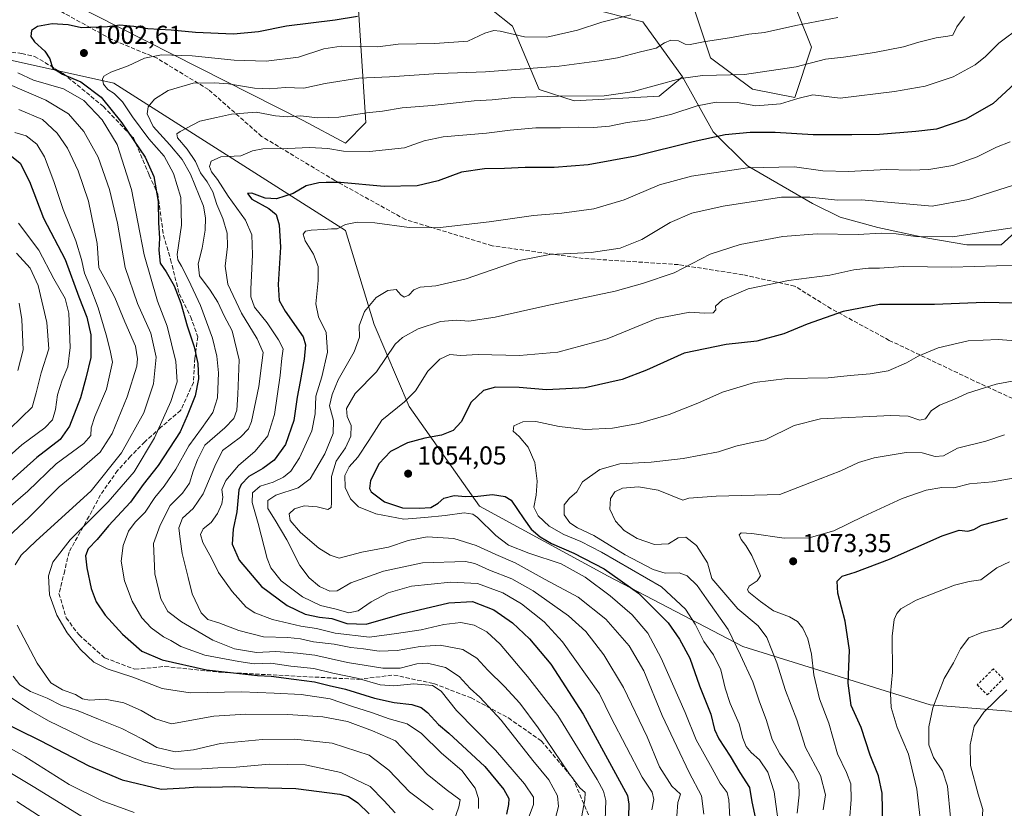
# Model space of a CAD drawing. Units: metres. Extents: x 637407 to 640847, y 4766827 to 4769195.
# Drawn here: x 639702 to 640082, y 4767883 to 4768187 of the extents above; entities that cross this region are included whole.
import ezdxf

# ---------------------------------------------------------------- set-up
doc = ezdxf.new("R2010")
doc.units = ezdxf.units.M
doc.header["$MEASUREMENT"] = 0
doc.linetypes.add('DGN Style 2', pattern=[1.648017, 0.98881, -0.659207])
doc.linetypes.add('DGN Style 3', pattern=[2.307223, 1.648017, -0.659207])
for name, color, linetype, lineweight in [('Alambrada', 7, 'DGN Style 2', 0), ('Arbolado forestal CxS', 92, 'Continuous', 0), ('Curva de nivel maestra', 30, 'Continuous', 30), ('Curva de nivel normal', 30, 'Continuous', 0), ('Pastizal CxS', 92, 'Continuous', 0), ('Punto de cota en terreno', 7, 'Continuous', 0), ('Rótulo de punto de cota en terreno', 7, 'Continuous', 0), ('Senda', 7, 'DGN Style 3', 0)]:
    doc.layers.add(name, color=color, linetype=linetype, lineweight=lineweight)
doc.styles.add('Style-Arial', font='txt')

# ---------------------------------------------------------------- blocks, each defined once
blk = doc.blocks.new('5PATER')
at = {"layer": 'Punto de cota en terreno', "linetype": 'Continuous', "lineweight": 0}
h = blk.add_hatch(color=51, dxfattribs=at)
edge = h.paths.add_edge_path()
edge.add_ellipse((0, 0), major_axis=(-0.11, -0.111), ratio=0.999422, start_angle=0, end_angle=360)

msp = doc.modelspace()

# ---------------------------------------------------------------- linework, layer by layer
at = {"layer": 'Alambrada', "color": 7, "linetype": 'DGN Style 2', "lineweight": 0}
msp.add_polyline3d([(640075.2601, 4767926.5001, 1089.2066), (640081.4701, 4767932.7101, 1089.1501), (640077.6501, 4767936.5401, 1088.0932), (640071.4401, 4767930.3301, 1087.9598), (640075.2601, 4767926.5001, 1089.2066)], dxfattribs=at)
at = {"layer": 'Arbolado forestal CxS', "color": 92, "linetype": 'Continuous', "lineweight": 0}
for points in [[(639649.3695, 4768360.9347, 942.7225), (639653.9337, 4768338.7659, 949.5119), (639638.7037, 4768298.5527, 962.3553), (639658.1983, 4768279.0449, 968.9863), (639681.4471, 4768284.3941, 967.7444), (639695.2557, 4768274.8907, 970.3388), (639697.8598, 4768260.3923, 974.2564), (639696.5045, 4768248.8813, 977.3504), (639691.8293, 4768227.0343, 984.6459), (639693.1941, 4768211.8401, 991.128), (639700.5379, 4768204.5657, 993.9631), (639811.3357, 4768148.2707, 1014.2862), (639827.6525, 4768139.5261, 1017.9509), (639835.5345, 4768147.5389, 1015.1394), (639832.0301, 4768201.0063, 993.9167), (639875.8935, 4768197.7541, 996.5403), (639892.1401, 4768184.7483, 1001.8038), (639902.3227, 4768160.3229, 1012.8169), (639915.8885, 4768155.8943, 1015.0215), (639948.7339, 4768157.6871, 1015.6478), (639957.7339, 4768165.1921, 1013.4536)], [(640039.9795, 4768344.0593, 975.6002), (640035.1053, 4768303.4169, 986.3351), (640017.2343, 4768274.1561, 990.9795), (640025.3571, 4768249.7705, 997.2248), (640017.2337, 4768218.8827, 1000.5052), (639997.7389, 4768201.0011, 1003.2124), (640007.4865, 4768176.6155, 1012.0718), (640000.9873, 4768157.1085, 1018.1003), (639984.7417, 4768160.3601, 1016.3463), (639968.5069, 4768172.4409, 1011.1242), (639956.6225, 4768208.1075, 998.5607), (639946.4667, 4768220.9669, 993.7514), (639934.0791, 4768227.3593, 990.2009), (639915.5293, 4768229.6379, 987.7527), (639899.0093, 4768216.1175, 991.1237), (639898.1363, 4768207.8095, 993.7918), (639921.1619, 4768191.7595, 1001.4606), (639942.4015, 4768186.4327, 1005.2285), (639957.7339, 4768165.1921, 1013.4536)], [(639957.7339, 4768165.1921, 1013.4536), (639969.516, 4768143.9759, 1023.3305), (639982.7451, 4768130.7468, 1029.021), (640007.8806, 4768116.1946, 1035.2544), (640018.464, 4768110.903, 1036.6268), (640033.0161, 4768106.9342, 1038.0307), (640051.537, 4768102.9655, 1038.928), (640067.412, 4768100.3196, 1040.0766), (640080.6413, 4768100.3196, 1040.9022), (640093.8704, 4768112.2259, 1037.8787), (640104.4538, 4768136.0384, 1033.6492), (640112.3912, 4768153.2364, 1031.2653), (640120.3289, 4768166.4656, 1029.2466), (640129.5893, 4768187.6323, 1025.3864), (640136.2038, 4768199.5386, 1023.0817), (640152.3739, 4768223.3423, 1018.2281)], [(639997.7389, 4768201.0011, 1003.2124), (640007.4865, 4768176.6155, 1012.0718), (640000.9873, 4768157.1085, 1018.1003), (639984.7417, 4768160.3601, 1016.3463), (639968.5069, 4768172.4409, 1011.1242), (639956.6225, 4768208.1075, 998.5607)], [(639956.6225, 4768208.1075, 998.5607), (639968.5069, 4768172.4409, 1011.1242), (639984.7417, 4768160.3601, 1016.3463), (640000.9873, 4768157.1085, 1018.1003), (640007.4865, 4768176.6155, 1012.0718), (639997.7389, 4768201.0011, 1003.2124)], [(639832.0301, 4768201.0063, 993.9167), (639835.5345, 4768147.5389, 1015.1394), (639827.6525, 4768139.5261, 1017.9509), (639811.3357, 4768148.2707, 1014.2862), (639700.5379, 4768204.5657, 993.9631)], [(639921.1619, 4768191.7595, 1001.4606), (639942.4015, 4768186.4327, 1005.2285), (639957.7339, 4768165.1921, 1013.4536), (639948.7339, 4768157.6871, 1015.6478), (639915.8885, 4768155.8943, 1015.0215), (639902.3227, 4768160.3229, 1012.8169), (639892.1401, 4768184.7483, 1001.8038), (639875.8935, 4768197.7541, 996.5403)], [(640093.8704, 4768112.2259, 1037.8787), (640080.6413, 4768100.3196, 1040.9022), (640067.412, 4768100.3196, 1040.0766), (640051.537, 4768102.9655, 1038.928), (640033.0161, 4768106.9342, 1038.0307), (640018.464, 4768110.903, 1036.6268), (640007.8806, 4768116.1946, 1035.2544), (639982.7451, 4768130.7468, 1029.021), (639969.516, 4768143.9759, 1023.3305), (639957.7339, 4768165.1921, 1013.4536), (639942.4015, 4768186.4327, 1005.2285), (639921.1619, 4768191.7595, 1001.4606)]]:
    msp.add_polyline3d(points, dxfattribs=at)
at = {"layer": 'Curva de nivel maestra', "color": 30, "linetype": 'Continuous', "lineweight": 30, "flags": 128}
for points, elevation in [([(639832.24, 4768188.4101), (639823.61, 4768186.9801), (639804.91, 4768184.7701), (639794.12, 4768182.4701), (639784.42, 4768181.6401), (639769.79, 4768182.2801), (639760.34, 4768183.2001), (639751.31, 4768183.6801), (639745.92, 4768184.6001), (639740.49, 4768185.0801), (639735.8, 4768184.4801), (639725.72, 4768184.0701), (639720.56, 4768185.2901), (639714.47, 4768185.5601), (639708.8, 4768184.6301), (639706.46, 4768183.0101), (639706.23, 4768180.7301), (639707.67, 4768178.6901), (639711.62, 4768175.0501), (639713.49, 4768172.1401), (639714.54, 4768168.6401), (639718.46, 4768166.1401), (639725.54, 4768163.2201), (639733.36, 4768157.2801), (639741.37, 4768147.3301), (639750.27, 4768134.1901), (639753.62, 4768126.7201), (639755.3, 4768117.0601), (639755.52, 4768108.8201), (639755.82, 4768102.8201), (639755.56, 4768098.1601), (639756.17, 4768093.1601), (639758.38, 4768089.8201), (639761.56, 4768084.4701), (639764.05, 4768077.8001), (639766.52, 4768068.9801), (639769.25, 4768060.8801), (639770.7, 4768054.5001), (639770.9, 4768048.5001), (639769.67, 4768042.0001), (639766.56, 4768034.1801), (639763.89, 4768028.0001), (639755.35, 4768015.0401), (639749.6, 4768007.7501), (639744.66, 4768000.9601), (639736.12, 4767991.7401), (639731.8, 4767986.4601), (639728.32, 4767982.8301), (639727.34, 4767980.1801), (639727.85, 4767975.5101), (639729.48, 4767967.5101), (639731.4, 4767962.4001), (639734.84, 4767957.2901), (639741.53, 4767949.8701), (639749.07, 4767943.3701), (639756.85, 4767939.9601), (639774.04, 4767936.1101), (639793.67, 4767933.9901), (639798.97, 4767933.6901), (639807.63, 4767932.4901), (639815.63, 4767931.5601), (639821.31, 4767930.0701), (639827.68, 4767928.7001), (639838.83, 4767925.1901), (639846.46, 4767923.5001), (639853.28, 4767922.7001), (639856.86, 4767921.5601), (639859.26, 4767919.6501), (639863.54, 4767915.0701), (639867.45, 4767911.7201), (639881.41, 4767898.8101), (639888.68, 4767889.9801), (639890.6, 4767886.5001), (639890.5, 4767884.1501), (639889.7, 4767880.3601)], 1000), ([(640085.74, 4768162.4801), (640077.53, 4768154.8001), (640066.99, 4768148.7601), (640055.65, 4768144.9201), (640047.74, 4768144.0801), (640033.76, 4768142.8201), (640023.01, 4768142.7301), (640008.13, 4768142.7501), (639993.42, 4768143.6201), (639983.77, 4768143.6601), (639974.18, 4768142.7001), (639961.78, 4768140.1001), (639939.57, 4768134.4901), (639921.3, 4768131.1401), (639908.16, 4768130.1701), (639896.96, 4768130.1901), (639889.04, 4768129.7401), (639881.24, 4768129.6201), (639872.38, 4768128.2901), (639863.37, 4768124.9601), (639855.25, 4768123.1101), (639842.52, 4768122.8401), (639825.74, 4768124.3501), (639820.18, 4768124.3201), (639817.4, 4768124.2201), (639812.44, 4768123.0601), (639807.45, 4768120.1601), (639801, 4768118.0101), (639796.69, 4768118.2401), (639791.43, 4768120.2001), (639789.84, 4768120.1501), (639791.43, 4768117.8701), (639798.1, 4768114.3401), (639800.83, 4768112.0501), (639802.04, 4768107.9601), (639802.51, 4768099.3601), (639801.66, 4768084.9601), (639801.98, 4768078.8201), (639804.4, 4768074.7101), (639811.32, 4768064.6901), (639812.17, 4768061.6101), (639811.62, 4768056.0601), (639810.18, 4768047.5301), (639808.94, 4768041.5001), (639807.68, 4768032.4501), (639804.5, 4768023.1601), (639800.05, 4768017.0701), (639795.74, 4768013.8701), (639790.36, 4768010.8301), (639787.35, 4768007.7701), (639786.43, 4768005.6201), (639785.72, 4767997.2201), (639784.26, 4767990.5101), (639783.88, 4767984.7001), (639786.66, 4767978.4901), (639795.28, 4767968.3401), (639805.09, 4767960.9501), (639812.04, 4767957.6501), (639817.66, 4767956.5201), (639822.4, 4767956.0001), (639828.16, 4767954.0401), (639835.63, 4767953.7901), (639849.53, 4767957.8401), (639867.56, 4767961.9901), (639876.65, 4767962.5901), (639884.83, 4767959.3601), (639892.03, 4767954.3601), (639898.66, 4767948.1301), (639906.84, 4767938.3301), (639919.38, 4767919.0801), (639931.86, 4767896.1001), (639936.43, 4767887.6501), (639937.03, 4767884.3201), (639936.84, 4767879.5601)], 1025), ([(639698.06, 4768135.0601), (639702.11, 4768131.7901), (639705.74, 4768124.7901), (639711.15, 4768110.5301), (639719.46, 4768094.6401), (639724.77, 4768080.1601), (639727.75, 4768072.2901), (639729.37, 4768065.4601), (639729.33, 4768056.7501), (639727.42, 4768048.8401), (639725.41, 4768041.1901), (639721.16, 4768030.2801), (639717.55, 4768025.1101), (639708.46, 4768018.1601), (639688.47, 4768000.2001)], 975), ([(640091.3, 4768077.6301), (640074.23, 4768077.9701), (640054.98, 4768077.2701), (640033.73, 4768077.1801), (640019.69, 4768074.5401), (640005.76, 4768069.6601), (639996.74, 4768065.9101), (639986.37, 4768063.0101), (639974.56, 4768061.7701), (639958.38, 4768058.5001), (639943.75, 4768051.8901), (639934.35, 4768048.2301), (639920.11, 4768045.1001), (639905.26, 4768044.2701), (639894.7, 4768045.1601), (639885.48, 4768045.3001), (639880.94, 4768044.0001), (639876.11, 4768039.5401), (639872.28, 4768031.9801), (639869.19, 4768028.5401), (639864.74, 4768026.7201), (639858.23, 4768025.6301), (639851.54, 4768023.7601), (639845, 4768020.4301), (639840.65, 4768015.8301), (639837.32, 4768009.2501), (639836.93, 4768006.1501), (639837.58, 4768004.8701), (639842.66, 4768001.0401), (639849.64, 4767998.6901), (639856.06, 4767998.6401), (639860.62, 4767998.8801), (639863.39, 4768000.5001), (639865.57, 4768002.4101), (639869.57, 4768003.5301), (639874.11, 4768003.0801), (639878.76, 4768003.2101), (639884.37, 4768003.8601), (639889.21, 4768003.0301), (639891.53, 4768001.6301), (639896.41, 4767994.4201), (639899.25, 4767990.4301), (639902.81, 4767987.5001), (639907.11, 4767984.9201), (639915.74, 4767981.2401), (639927.5, 4767975.1201), (639940.74, 4767965.7401), (639952.21, 4767954.3401), (639956.51, 4767947.9601), (639960.57, 4767940.6401), (639964.27, 4767930.0101), (639968.57, 4767919.0001), (639970.05, 4767913.0601), (639971.69, 4767909.5101), (639976.1, 4767902.8401), (639979.75, 4767896.5601), (639983.55, 4767890.7601), (639984.42, 4767885.1801), (639985.8, 4767878.5501)], 1050), ([(640034.94, 4767875.8501), (640034.69, 4767888.5201), (640033.29, 4767895.1801), (640030.14, 4767903.1801), (640026.57, 4767913.8401), (640022.74, 4767922.3801), (640021.67, 4767931.0001), (640022.12, 4767943.7201), (640020.45, 4767955.0001), (640017.64, 4767965.7801), (640017.37, 4767970.3301), (640019.27, 4767972.3101), (640024.29, 4767973.9001), (640037.62, 4767978.9201), (640057.94, 4767987.8901), (640064.42, 4767990.1001), (640067.76, 4767989.7501), (640070.09, 4767990.3301), (640073.09, 4767992.0801), (640083.05, 4767994.7801)], 1075), ([(639684.14, 4767921.4601), (639709.75, 4767908.9001), (639728.6, 4767899.0901), (639741.41, 4767893.6401), (639756.51, 4767890.1101), (639765.75, 4767890.5601), (639770.54, 4767890.9301), (639775.56, 4767890.7801), (639784.79, 4767891.1401), (639792.45, 4767890.7201), (639808.41, 4767890.3401), (639825.39, 4767888.1701), (639828.74, 4767887.1801), (639832.45, 4767884.8501), (639836.77, 4767880.5801)], 975)]:
    msp.add_lwpolyline(points, dxfattribs=dict(at, elevation=elevation))
at = {"layer": 'Curva de nivel normal', "color": 30, "linetype": 'Continuous', "lineweight": 0, "flags": 128}
for points, elevation in [([(639937.72, 4768189.06), (639926.53, 4768186.2), (639917.11, 4768183.15), (639905.35, 4768180.48), (639896.74, 4768180.55), (639887.26, 4768182.83), (639884.93, 4768183), (639881.37, 4768181.97), (639874.87, 4768178.88), (639862.05, 4768178.03), (639847.98, 4768177.81), (639840.12, 4768176.76), (639826.02, 4768176.93), (639819.33, 4768175.92), (639809.46, 4768172.76), (639797.08, 4768171.24), (639784.72, 4768171.64), (639768.44, 4768173.27), (639756.59, 4768173.64), (639750.03, 4768172.31), (639743.8, 4768169.44), (639737.13, 4768166.91), (639734.39, 4768165.42), (639733.81, 4768164.27), (639734.26, 4768162.35), (639735.87, 4768160.31), (639738.32, 4768158.68), (639741.54, 4768155.56), (639745.38, 4768149.74), (639751.76, 4768141.16), (639757.65, 4768134.49), (639761.24, 4768127.82), (639764.1, 4768118.49), (639764.4, 4768107.82), (639762.68, 4768096.53), (639762.87, 4768094.48), (639764.3, 4768092.07), (639767.02, 4768086.71), (639771.74, 4768076.86), (639776.27, 4768064.28), (639777.92, 4768057.32), (639778.61, 4768050.84), (639778.2, 4768041.17), (639776.44, 4768035.58), (639772.12, 4768029.3), (639767.12, 4768022.64), (639762.16, 4768013.66), (639757.6, 4768007.06), (639754.06, 4768002.73), (639750.38, 4767997.07), (639746.48, 4767993.18), (639743.85, 4767989.65), (639741.87, 4767984.13), (639741.12, 4767978.1), (639742.31, 4767970.51), (639745.37, 4767962.69), (639749.04, 4767956.23), (639752.61, 4767952.32), (639757.34, 4767948.94), (639760.25, 4767947.51), (639764.08, 4767945.18), (639773.38, 4767941.76), (639786.46, 4767939.35), (639792.42, 4767938.48), (639798.84, 4767938.69), (639806.56, 4767937.51), (639815.45, 4767936.61), (639822.79, 4767934.91), (639832.12, 4767932.94), (639840.99, 4767930.33), (639846.25, 4767929.96), (639853.99, 4767930.78), (639861.16, 4767930.16), (639864.59, 4767927.94), (639870.44, 4767920.39), (639885.53, 4767905.14), (639896.65, 4767892.18), (639900.22, 4767886.96), (639900.21, 4767884.21), (639898.14, 4767878.56)], 1005), ([(640017.61, 4768188.06), (640001.39, 4768184.92), (639989.33, 4768182.28), (639983.34, 4768181.59), (639976.6, 4768180.34), (639965.75, 4768178.73), (639960.59, 4768177.66), (639958.73, 4768177.75), (639956.09, 4768179.03), (639953.18, 4768179.25), (639950.73, 4768178.22), (639947.56, 4768176.28), (639941.44, 4768174.83), (639932.61, 4768172.53), (639925.48, 4768171.3), (639910.11, 4768169.26), (639881.72, 4768167.05), (639863.71, 4768166.39), (639844.67, 4768165.13), (639832.83, 4768164.59), (639819.73, 4768162.63), (639811.55, 4768160.76), (639804.39, 4768161.03), (639798.45, 4768160.52), (639792.53, 4768160.77), (639782.42, 4768162.44), (639777.04, 4768162.82), (639768.82, 4768162.74), (639759.21, 4768159.83), (639753.94, 4768156.53), (639751.49, 4768153.6), (639751.11, 4768150.8), (639753.35, 4768145.97), (639759.88, 4768138.93), (639764.55, 4768133.17), (639767.81, 4768127.5), (639772.8, 4768115.22), (639773.63, 4768110.64), (639773.44, 4768105.88), (639772.31, 4768099.04), (639770.74, 4768092.92), (639771.29, 4768088.27), (639775.42, 4768082.73), (639778.36, 4768078.12), (639780.76, 4768072.8), (639783.96, 4768067.04), (639786.57, 4768055.8), (639786.08, 4768042.47), (639785.71, 4768036.48), (639784.58, 4768033.22), (639781.12, 4768029.6), (639773.33, 4768022.92), (639770.5, 4768017.28), (639768.88, 4768012.91), (639767.43, 4768008.28), (639764.72, 4768004.42), (639759.99, 4767999.62), (639756.16, 4767991.99), (639753.5, 4767984.96), (639754.02, 4767973.18), (639756.38, 4767963.51), (639759.13, 4767958.72), (639764.29, 4767954.66), (639776.46, 4767947.64), (639784.75, 4767944.24), (639793.29, 4767942.84), (639800.75, 4767943.28), (639809.12, 4767942.63), (639815.79, 4767941.87), (639828.43, 4767939), (639842.03, 4767936.78), (639848.76, 4767936.78), (639855.12, 4767938.52), (639859.24, 4767938.73), (639866.18, 4767936.99), (639871.46, 4767933.52), (639875.68, 4767928.98), (639879.52, 4767925.55), (639887.72, 4767916.76), (639899.92, 4767901.19), (639906.04, 4767893.65), (639909.45, 4767887.45), (639909.8, 4767883.43), (639908.01, 4767876.5)], 1010), ([(640066.49, 4768188.48), (640063.55, 4768184.48), (640062.05, 4768181.22), (640060.1, 4768180.82), (640055.54, 4768180.26), (640048.82, 4768178.54), (640042.98, 4768176.68), (640031.82, 4768174.5), (640019.77, 4768172.8), (640012.88, 4768171.93), (640001.5, 4768169.04), (639981.62, 4768166), (639965.36, 4768165.73), (639957.08, 4768164.47), (639938.25, 4768159.39), (639927.44, 4768157.84), (639909.89, 4768157.74), (639892.81, 4768157.11), (639884.22, 4768156.25), (639877.22, 4768155.84), (639861.08, 4768154.1), (639849.53, 4768153.23), (639841.87, 4768151.91), (639835.73, 4768151.21), (639825.07, 4768149.55), (639816.82, 4768149.31), (639810.41, 4768150.11), (639805.36, 4768149.72), (639800.66, 4768150.03), (639793.11, 4768151.48), (639783.61, 4768150.78), (639777.85, 4768149.5), (639771.46, 4768148.07), (639763.77, 4768144.05), (639762.59, 4768143.15), (639762.8, 4768141.62), (639766.54, 4768137.25), (639769.72, 4768132.48), (639771.65, 4768128.02), (639774.23, 4768124.59), (639776.41, 4768120.77), (639777.92, 4768115.87), (639780.34, 4768110.4), (639781.97, 4768104.82), (639782.09, 4768099.62), (639781.2, 4768092), (639782.22, 4768085.13), (639787.44, 4768073.94), (639793.57, 4768063.92), (639795.8, 4768058.74), (639795.32, 4768054.67), (639794.23, 4768045.61), (639791.3, 4768032.01), (639790.18, 4768029.27), (639787.09, 4768026.02), (639780.21, 4768020.83), (639777.24, 4768014.83), (639772.7, 4768004.17), (639768.9, 4767998.5), (639764.79, 4767994.66), (639763.33, 4767991.04), (639763.89, 4767986.6), (639764.62, 4767981.11), (639766.97, 4767971.83), (639768.5, 4767965.54), (639771.88, 4767958.15), (639774.5, 4767955.58), (639778.8, 4767954.25), (639786.42, 4767951.38), (639796.02, 4767948.88), (639805.32, 4767948.68), (639810.22, 4767948.15), (639815.22, 4767946.92), (639823.27, 4767946), (639829.73, 4767944.78), (639834.56, 4767944.23), (639840.68, 4767943.39), (639847.53, 4767943.58), (639856.39, 4767945.11), (639864.22, 4767945.62), (639872.93, 4767944), (639878.3, 4767940.7), (639882.62, 4767936.02), (639889.02, 4767929.75), (639894.93, 4767923.3), (639902.03, 4767913.69), (639913.78, 4767896.27), (639918.11, 4767890.55), (639920.11, 4767888.8), (639920.05, 4767885.92), (639918.64, 4767879.17)], 1015), ([(640088.33, 4768184.53), (640079.72, 4768178.1), (640074.63, 4768172.95), (640070.68, 4768169.82), (640062.1, 4768165.2), (640051.36, 4768161.6), (640039.51, 4768159.55), (640018.56, 4768156.95), (640008, 4768158.26), (640002.19, 4768156.77), (639995.56, 4768154.7), (639985.96, 4768153.94), (639978.73, 4768155.28), (639970.64, 4768155.34), (639963.3, 4768153.94), (639953.56, 4768150.76), (639944.3, 4768148.52), (639936.35, 4768147.57), (639929.54, 4768146.15), (639923.28, 4768145.56), (639917.73, 4768145.75), (639910.54, 4768145.49), (639901.05, 4768145.44), (639891.14, 4768144.57), (639882.1, 4768143.4), (639865.33, 4768142.03), (639857.99, 4768140.42), (639850.44, 4768137.73), (639836.86, 4768136.35), (639826.9, 4768136.5), (639820.76, 4768137.44), (639813.7, 4768137.87), (639805.39, 4768137.44), (639795.79, 4768137.31), (639791.79, 4768136.6), (639787.18, 4768134.58), (639779.57, 4768134.29), (639775.84, 4768132.55), (639775.21, 4768130.49), (639775.98, 4768128.44), (639778.28, 4768125.51), (639782.38, 4768119.03), (639789.02, 4768109.8), (639791.49, 4768104.15), (639791.7, 4768096.47), (639791.05, 4768083.16), (639791.16, 4768080.14), (639792.52, 4768076.25), (639797.42, 4768070.18), (639801.76, 4768063.55), (639803.56, 4768060.15), (639803.06, 4768056.49), (639802.38, 4768049.82), (639800.19, 4768034.8), (639797.62, 4768026.55), (639792.82, 4768020.65), (639786.39, 4768015.02), (639781.43, 4768009.22), (639779.96, 4768005.85), (639780.29, 4768002.78), (639779.88, 4768000.26), (639778.23, 4767996.58), (639775.82, 4767993.04), (639772.68, 4767990.55), (639771.63, 4767988.46), (639772.56, 4767985.38), (639775.86, 4767979.24), (639778.67, 4767973.72), (639783.85, 4767966.4), (639789.36, 4767960.39), (639792.67, 4767958.1), (639799.4, 4767955.62), (639810.37, 4767952.96), (639816.41, 4767952.14), (639823.62, 4767950.26), (639836.93, 4767948.81), (639847.35, 4767950.23), (639856.84, 4767951.64), (639865.61, 4767953.72), (639872.09, 4767954.42), (639877.33, 4767953.4), (639882.14, 4767950.87), (639887.27, 4767946), (639897.82, 4767933.59), (639909.63, 4767918.52), (639924.7, 4767893.75), (639927.15, 4767889.32), (639928.15, 4767885.66), (639927.78, 4767878.14)], 1020), ([(639701.22, 4768166.74), (639707.29, 4768163.86), (639718.76, 4768160.49), (639726.61, 4768155.98), (639733.68, 4768148.49), (639739.5, 4768139.01), (639745.04, 4768121.6), (639749.9, 4768096.35), (639755.06, 4768078.56), (639758.76, 4768068.89), (639762.2, 4768055.24), (639762.63, 4768047.34), (639760.26, 4768039.77), (639753.96, 4768025.8), (639746.06, 4768012.59), (639736, 4768001.07), (639721.38, 4767986.29), (639714.72, 4767977.76), (639712.96, 4767972.46), (639713.37, 4767965.16), (639716.24, 4767957.26), (639720.27, 4767950.4), (639725.36, 4767943.95), (639730.54, 4767939.09), (639735.63, 4767936.56), (639745.58, 4767933.29), (639756.92, 4767928.97), (639767.66, 4767927.28), (639787.51, 4767927.6), (639800.12, 4767927.17), (639810.55, 4767926.68), (639821.76, 4767924.9), (639829.91, 4767922.17), (639837.71, 4767919.67), (639844.45, 4767917.26), (639851.46, 4767915.3), (639856.95, 4767911.52), (639864.64, 4767904.03), (639872.47, 4767897.3), (639877.63, 4767890.47), (639879, 4767886.52), (639878.97, 4767882.57)], 995), ([(639697.07, 4768162.59), (639712.03, 4768156.08), (639720.74, 4768150.85), (639726.64, 4768143.99), (639732.16, 4768134.1), (639736.62, 4768121.65), (639739.62, 4768108.62), (639742.61, 4768091.57), (639747.3, 4768077.64), (639752.45, 4768066.15), (639754.55, 4768056.95), (639753.59, 4768046.65), (639749.82, 4768035.4), (639741.23, 4768019.91), (639729.46, 4768005.32), (639708.13, 4767985.87), (639702.46, 4767980.38), (639700.17, 4767976.66)], 990), ([(639701.52, 4768152.54), (639710.7, 4768148.72), (639716.42, 4768143.44), (639720.29, 4768137.65), (639724.52, 4768128.88), (639728.48, 4768117.17), (639731.76, 4768100.85), (639732.42, 4768091.38), (639735.06, 4768086.74), (639738.64, 4768079.98), (639742.46, 4768070.53), (639746.58, 4768061.18), (639747.42, 4768056.22), (639747.1, 4768053.48), (639743.44, 4768041.53), (639737.64, 4768027.41), (639732.93, 4768020.2), (639724.84, 4768013.13), (639717.16, 4768006.81), (639705.53, 4767995.17), (639695.3, 4767985.5)], 985), ([(639700.07, 4768143.71), (639704.44, 4768142.37), (639708.51, 4768139.2), (639711.44, 4768134.27), (639715.08, 4768124.67), (639718.74, 4768113.88), (639723.57, 4768101.84), (639725.81, 4768094.58), (639726.91, 4768089.3), (639729.02, 4768084.38), (639732.18, 4768075.94), (639735.32, 4768065.57), (639736.76, 4768059.45), (639737.75, 4768054.9), (639735.41, 4768044.5), (639730.95, 4768034.02), (639729.42, 4768029.56), (639729.3, 4768026.68), (639726.61, 4768023.5), (639716.04, 4768015.76), (639705, 4768005.21), (639697.44, 4767998.6)], 980), ([(640084.15, 4768140.07), (640078.9, 4768137.98), (640071.37, 4768134.21), (640062.05, 4768130.91), (640052.76, 4768129.42), (640045.76, 4768129.15), (640036.43, 4768129.36), (640021.76, 4768128.61), (640011.77, 4768128.81), (640000.95, 4768130.37), (639982.82, 4768130), (639961.1, 4768126.84), (639948.78, 4768123.48), (639935.11, 4768117.64), (639923.44, 4768114.15), (639911.05, 4768112.53), (639900.22, 4768111.65), (639883.06, 4768109.12), (639863.12, 4768106.88), (639852.24, 4768106.98), (639838.91, 4768108.75), (639832.11, 4768109.08), (639827.63, 4768108.16), (639824.38, 4768106.4), (639822.24, 4768106.5), (639819.15, 4768106.18), (639814.42, 4768105.99), (639812.22, 4768105.54), (639811.35, 4768104.36), (639812.02, 4768101.82), (639815.23, 4768096.7), (639817.1, 4768091.88), (639817.13, 4768086.5), (639816.14, 4768077.51), (639817.18, 4768072.43), (639820.21, 4768066.43), (639820.68, 4768058.88), (639818.44, 4768049.26), (639816.2, 4768041.85), (639815.98, 4768034.98), (639814.6, 4768028.42), (639809.94, 4768018.06), (639806.57, 4768012.83), (639803.73, 4768010.51), (639799.76, 4768008.67), (639794.64, 4768007.04), (639791.68, 4768004.46), (639791.6, 4768000.79), (639793.98, 4767992.69), (639797.39, 4767979.09), (639798.87, 4767975.6), (639802.84, 4767970.5), (639811.03, 4767964.4), (639818.02, 4767960.94), (639823.99, 4767959.53), (639828.94, 4767958.17), (639832.51, 4767958.92), (639837.52, 4767962.4), (639844.14, 4767965.86), (639853.14, 4767968.41), (639868.28, 4767970.05), (639878.63, 4767969.55), (639888.32, 4767965.89), (639895.6, 4767961.7), (639904.26, 4767954.69), (639911.35, 4767946.9), (639925.6, 4767926.94), (639930.08, 4767917.82), (639942.08, 4767894.76), (639945.92, 4767888.94), (639946.64, 4767886.12), (639945.87, 4767882.15)], 1030), ([(640085.37, 4768123.28), (640068, 4768117.77), (640054.09, 4768115.23), (640026.77, 4768117.66), (640017.52, 4768117.5), (640006.8, 4768118.71), (639995.86, 4768118.67), (639973.4, 4768115.19), (639961.32, 4768112.56), (639952.89, 4768108.9), (639942.03, 4768102.38), (639933.59, 4768098.99), (639922.44, 4768097.26), (639906.44, 4768096.51), (639894.65, 4768094.22), (639874.24, 4768087.16), (639862.44, 4768084.48), (639856.42, 4768083.93), (639854.04, 4768082.96), (639852.12, 4768080.87), (639850.3, 4768080.12), (639849.04, 4768080.94), (639847.12, 4768083.04), (639843.91, 4768082.63), (639839.51, 4768079.89), (639835, 4768074.55), (639832.93, 4768069.05), (639832.98, 4768064.57), (639830.94, 4768058.9), (639824.78, 4768048.18), (639822.47, 4768042.5), (639821.48, 4768038.06), (639823.01, 4768032.4), (639822.83, 4768027.39), (639819.69, 4768019.5), (639813.96, 4768009.85), (639809.37, 4768006.48), (639800.7, 4768003.64), (639797.6, 4768001.48), (639797.67, 4767998.39), (639800.45, 4767994), (639804.95, 4767986.33), (639810.01, 4767976.4), (639813.56, 4767971.62), (639817.64, 4767968.37), (639821.53, 4767966.54), (639824.41, 4767966.72), (639829.74, 4767969.69), (639842.25, 4767974.26), (639857.4, 4767977.47), (639873.96, 4767978.02), (639877.54, 4767977.22), (639883.26, 4767974.66), (639891.86, 4767971.26), (639900.08, 4767966.62), (639913.66, 4767956.96), (639920.34, 4767950.89), (639927.32, 4767941.9), (639934.91, 4767929.33), (639944.06, 4767910.25), (639948.78, 4767898.67), (639953.55, 4767891.25), (639956.96, 4767888.14), (639955.86, 4767884.86), (639955.52, 4767879.77)], 1035), ([(639701.39, 4768108.69), (639709.35, 4768098.21), (639715.12, 4768087.18), (639719.48, 4768079.57), (639720.88, 4768073.84), (639721.42, 4768060.61), (639720.52, 4768053.22), (639718.26, 4768047.98), (639716.49, 4768042.39), (639715.78, 4768036.69), (639714.56, 4768032.64), (639711.58, 4768029.55), (639702.78, 4768023.1), (639684.24, 4768006.53)], 970), ([(640085.92, 4768106.92), (640076.09, 4768105.5), (640062.01, 4768103.41), (640047.76, 4768103.44), (640040.19, 4768104.47), (640034.37, 4768104.78), (640025.51, 4768104.29), (640009.68, 4768104.57), (639996.43, 4768103.51), (639979.98, 4768100.41), (639968.31, 4768096.66), (639954.41, 4768089.51), (639942.22, 4768085.28), (639931.68, 4768082.37), (639904.9, 4768076.75), (639885.44, 4768072.28), (639875.26, 4768070.78), (639870.45, 4768071.16), (639864.25, 4768070.63), (639855.73, 4768067.89), (639849.57, 4768064.49), (639846.8, 4768061.92), (639839.63, 4768051.27), (639831.38, 4768042.8), (639828.06, 4768037.12), (639828.22, 4768034), (639829.8, 4768030.46), (639829.7, 4768026.43), (639827.67, 4768021.87), (639824.04, 4768016.76), (639822.27, 4768010.83), (639822.29, 4768000.69), (639822.06, 4767998.87), (639820.76, 4767998.06), (639816.72, 4767999.1), (639811.68, 4767999.44), (639807.98, 4767998.37), (639805.83, 4767996.45), (639806.33, 4767993.84), (639810.24, 4767989.22), (639817.32, 4767983.11), (639821.73, 4767980.39), (639825.2, 4767979.26), (639833.89, 4767981.61), (639844.2, 4767983.58), (639851.79, 4767986.06), (639859.09, 4767987.49), (639869.44, 4767986.92), (639878.08, 4767984.17), (639885.62, 4767980.66), (639893.06, 4767977.46), (639904.69, 4767971.09), (639917.48, 4767964.17), (639928.1, 4767955.68), (639937.09, 4767945.45), (639942.72, 4767935.77), (639949.79, 4767918.49), (639955.54, 4767906.51), (639960.24, 4767896.52), (639964.99, 4767887.45), (639965.92, 4767880.4)], 1040), ([(639700.71, 4768097.07), (639705.93, 4768091.29), (639709.01, 4768084.57), (639712.42, 4768070.25), (639713.17, 4768060.17), (639710.19, 4768050.83), (639708.3, 4768043.07), (639706.77, 4768037.61), (639685.41, 4768017)], 965), ([(640096.08, 4768092.64), (640061.61, 4768091.63), (640042.86, 4768091.91), (640033.7, 4768091.24), (640029.51, 4768091.26), (640023.78, 4768090.59), (640014.5, 4768088.62), (639998.58, 4768086.5), (639983.05, 4768083.32), (639973.06, 4768079.02), (639970.36, 4768076.6), (639970.52, 4768075.15), (639969.54, 4768074.01), (639966.1, 4768073.9), (639960.57, 4768074.25), (639947.72, 4768071.79), (639928.58, 4768063.93), (639909.53, 4768058.88), (639894.78, 4768057.48), (639878.78, 4768057.91), (639872.05, 4768057.54), (639867.88, 4768057.94), (639863.98, 4768056.17), (639859.46, 4768051.51), (639854.7, 4768043.9), (639850.45, 4768039.6), (639841.59, 4768032.52), (639836.68, 4768024.69), (639832.36, 4768018.27), (639829.04, 4768014.53), (639827.39, 4768011.18), (639827.47, 4768006.56), (639829.5, 4768002.15), (639832.68, 4767999.1), (639839.3, 4767996.36), (639850.19, 4767994.32), (639858.3, 4767994.94), (639866.12, 4767995.73), (639873.39, 4767996.77), (639876.78, 4767996.26), (639878.63, 4767995), (639885.62, 4767988.06), (639890.56, 4767984.28), (639898.35, 4767981.19), (639910.84, 4767977.1), (639920.08, 4767971.97), (639929.79, 4767964.68), (639938.26, 4767957.34), (639944.28, 4767950.34), (639949.48, 4767940.65), (639958.75, 4767919.66), (639962.9, 4767909.12), (639969.18, 4767898.07), (639972.25, 4767892.43), (639974.97, 4767888.82), (639975.62, 4767886.01), (639975.99, 4767879.13)], 1045), ([(639701.72, 4768077.73), (639702.68, 4768071.38), (639703.25, 4768059.79), (639701.23, 4768051.8)], 960), ([(640091.25, 4768062.81), (640079.45, 4768063.77), (640067.91, 4768063.25), (640056.33, 4768060.5), (640048.66, 4768057.34), (640044.15, 4768054.72), (640037.1, 4768051.6), (640030.1, 4768050.49), (640022.43, 4768049.8), (640013.84, 4768048.85), (639998.08, 4768048.66), (639985.51, 4768047.07), (639973.1, 4768043.33), (639963.55, 4768039.08), (639952.56, 4768034.7), (639940.7, 4768031.34), (639930.69, 4768029.52), (639920.26, 4768028.92), (639910.11, 4768030.11), (639901.11, 4768032.08), (639896.07, 4768031.94), (639892.58, 4768030.4), (639892.28, 4768028.37), (639894.61, 4768026.28), (639898.16, 4768022.2), (639900.67, 4768016.17), (639901.61, 4768009.03), (639901.15, 4768003.63), (639900.35, 4767998.92), (639901.96, 4767995.56), (639906.29, 4767991.68), (639911.94, 4767988.42), (639918.4, 4767985.74), (639926.44, 4767981.56), (639949.58, 4767968.17), (639958.84, 4767959.55), (639962.61, 4767953.84), (639965.87, 4767947.12), (639969.62, 4767941.96), (639972.53, 4767936.12), (639974.12, 4767929.07), (639976.1, 4767923.18), (639979.54, 4767915.29), (639980.99, 4767909.74), (639982.19, 4767906.6), (639984.16, 4767904.23), (639987.35, 4767901.43), (639990.61, 4767896.69), (639993.01, 4767889.1), (639994.52, 4767878.61)], 1055), ([(640001.88, 4767880.85), (640002.65, 4767887.85), (640002.55, 4767892.39), (640000.42, 4767896.66), (639995.24, 4767903.72), (639992.32, 4767909.2), (639990.04, 4767916.6), (639987.31, 4767924.2), (639984.84, 4767931.51), (639980.05, 4767941.84), (639975.32, 4767951.71), (639967, 4767963.63), (639963.33, 4767968.74), (639959.42, 4767972.49), (639956.37, 4767973.59), (639950.98, 4767973.53), (639946.38, 4767974.86), (639935.52, 4767980.6), (639923.47, 4767987.97), (639917.17, 4767991.01), (639914.21, 4767992.94), (639911.98, 4767996.04), (639912.06, 4767999.82), (639914.13, 4768002.44), (639916.84, 4768004.83), (639919.09, 4768008.79), (639925.72, 4768013.57), (639933.44, 4768015.68), (639945.6, 4768016.41), (639957.96, 4768017.75), (639971.54, 4768020.34), (639978.26, 4768022.5), (639983.45, 4768023.71), (639989.53, 4768024.96), (640000.81, 4768030.54), (640010.94, 4768033.04), (640038.1, 4768034.42), (640044.76, 4768034.17), (640049.3, 4768032.61), (640051.48, 4768033.11), (640053.61, 4768036.14), (640056.84, 4768038.38), (640062.42, 4768040.51), (640067.61, 4768043.02), (640078.7, 4768046.48), (640093.15, 4768049.21)], 1060), ([(640011.95, 4767882.04), (640012.82, 4767887.9), (640010.99, 4767895.38), (640005.16, 4767906.17), (640001.82, 4767916.84), (639997.4, 4767928.18), (639994.05, 4767938.8), (639990.26, 4767948.66), (639986.86, 4767953.11), (639979.09, 4767959.71), (639969.03, 4767971.44), (639967.29, 4767977.53), (639963.12, 4767984.16), (639958.94, 4767987.44), (639955.96, 4767987.15), (639952.29, 4767984.86), (639946.88, 4767984.55), (639940.17, 4767986.84), (639935.21, 4767989.9), (639931.79, 4767993.53), (639929.69, 4767998.24), (639929.9, 4768002.31), (639931.58, 4768004.87), (639934.58, 4768006.34), (639940.75, 4768006.85), (639948.32, 4768005.57), (639957.79, 4768001.67), (639960.1, 4768002.5), (639970.73, 4768003.16), (639995.25, 4768003.88), (640006.8, 4768008.42), (640018.77, 4768012.98), (640025.64, 4768016.25), (640031.6, 4768018.03), (640043.98, 4768020.05), (640050.23, 4768019.97), (640055.2, 4768018.56), (640058.38, 4768018.83), (640063.76, 4768021.76), (640074.76, 4768024.51), (640081.98, 4768026.89)], 1065), ([(640022.16, 4767877.79), (640022.79, 4767886.09), (640022.62, 4767892.08), (640021, 4767896.44), (640017.45, 4767903.74), (640014.11, 4767915.53), (640010.54, 4767924.94), (640008.31, 4767934.2), (640007.5, 4767942.18), (640006.01, 4767948.18), (640004.18, 4767952.27), (640002.1, 4767954.87), (639999.02, 4767956.63), (639992.85, 4767958.96), (639987.8, 4767962.54), (639983.23, 4767966.18), (639982.72, 4767967.08), (639983.46, 4767968.51), (639986.53, 4767970.51), (639987.75, 4767972.51), (639986.61, 4767975.22), (639984.38, 4767980.34), (639982.11, 4767984.18), (639980.27, 4767986.46), (639979.61, 4767988.26), (639980.31, 4767989.06), (639984.45, 4767988.84), (639996.86, 4767987.06), (640006.54, 4767987.09), (640016.12, 4767989.84), (640027.43, 4767995.38), (640042.43, 4768002.31), (640051.76, 4768005.53), (640057.76, 4768006.58), (640062.41, 4768006.46), (640068.38, 4768007.99), (640077.34, 4768008.72), (640090.48, 4768011.04)], 1070), ([(640050.51, 4767868.54), (640048.16, 4767890.04), (640044.9, 4767903.55), (640040.57, 4767913.85), (640038.16, 4767921.62), (640037.92, 4767926.97), (640038.74, 4767935.22), (640038.62, 4767949.11), (640039.4, 4767955.64), (640040.38, 4767957.87), (640041.91, 4767959.67), (640047.9, 4767963.1), (640062.69, 4767968.87), (640068.36, 4767970.3), (640072.75, 4767970.9), (640079.03, 4767975.5), (640083.89, 4767977.89)], 1080), ([(640082.78, 4767785.8), (640074.1, 4767803.67), (640069.18, 4767813.15), (640068.35, 4767820.92), (640068.98, 4767830.85), (640067.98, 4767843.42), (640063.92, 4767860.47), (640061.06, 4767879.09), (640059.92, 4767891.24), (640058.05, 4767897.14), (640054.55, 4767902.25), (640052.72, 4767907.18), (640052.76, 4767914.09), (640054.33, 4767921.5), (640058.72, 4767932.76), (640062.29, 4767938.84), (640064.9, 4767944.24), (640068.22, 4767948.46), (640073.2, 4767950.59), (640080.93, 4767952.46), (640085.96, 4767956.74)], 1085), ([(639700.92, 4767953.44), (639708.61, 4767938.74), (639713.98, 4767931.14), (639718.45, 4767928.42), (639723.49, 4767926.66), (639726.2, 4767924.96), (639728.78, 4767924.49), (639734.88, 4767924.78), (639742.08, 4767923.38), (639748.79, 4767920.47), (639754.3, 4767917.26), (639760.46, 4767915.28), (639776.8, 4767918.29), (639789.12, 4767919.07), (639805.39, 4767918.94), (639818.87, 4767918.04), (639828.37, 4767916.19), (639838.04, 4767912.53), (639846.98, 4767908.68), (639859.12, 4767895.85), (639866.54, 4767889.94), (639871.91, 4767885.93), (639871.4, 4767883.21), (639868.33, 4767874.35)], 990), ([(639699.33, 4767933.71), (639702.02, 4767930.4), (639706.05, 4767927.77), (639712.45, 4767925.17), (639718.02, 4767922.4), (639724.47, 4767920.28), (639732.36, 4767917.09), (639741.31, 4767913.55), (639749.34, 4767909.39), (639754.8, 4767906.22), (639761.85, 4767904.54), (639768.92, 4767905.23), (639779.34, 4767907.72), (639795.57, 4767909.29), (639808.04, 4767909.44), (639822.46, 4767907.85), (639836.77, 4767903.16), (639844.29, 4767897.35), (639852.29, 4767889.09), (639860.2, 4767883.18), (639861.42, 4767882.04)], 985), ([(639698.68, 4767925.39), (639705.4, 4767920.78), (639713.02, 4767916.4), (639729.48, 4767908.53), (639750.12, 4767900.5), (639761.75, 4767897.8), (639772.15, 4767897.87), (639778.38, 4767898.36), (639785.46, 4767898.5), (639798.12, 4767899.68), (639812.12, 4767899.43), (639825.86, 4767896.56), (639837.1, 4767891.12), (639842.42, 4767885.66), (639846.86, 4767880.91)], 980), ([(640082.99, 4767797.09), (640079.71, 4767803.65), (640076.28, 4767808.87), (640073.65, 4767813.87), (640073.53, 4767817.08), (640075.49, 4767823.1), (640077.21, 4767834.08), (640076.31, 4767843.82), (640075.5, 4767850.94), (640073.75, 4767861.06), (640073.11, 4767874.75), (640073.56, 4767882.2), (640071.82, 4767888.2), (640068.86, 4767899.27), (640068.64, 4767907.2), (640070.18, 4767914.45), (640073.9, 4767919.8), (640082.79, 4767928.46)], 1090), ([(639685.85, 4767912.71), (639703.92, 4767902.66), (639720.99, 4767891.82), (639733.75, 4767885.5), (639746.14, 4767881.1)], 970), ([(639696.75, 4767897.24), (639707.79, 4767890.72), (639729.88, 4767877.1)], 965), ([(639700.81, 4767885.25), (639713.11, 4767877.28)], 960)]:
    msp.add_lwpolyline(points, dxfattribs=dict(at, elevation=elevation))
at = {"layer": 'Pastizal CxS', "color": 92, "linetype": 'Continuous', "lineweight": 0}
for points in [[(639649.3695, 4768360.9347, 942.7225), (639653.9337, 4768338.7659, 949.5119), (639638.7037, 4768298.5527, 962.3553), (639658.1983, 4768279.0449, 968.9863), (639681.4471, 4768284.3941, 967.7444), (639695.2557, 4768274.8907, 970.3388), (639697.8598, 4768260.3923, 974.2564), (639696.5045, 4768248.8813, 977.3504), (639691.8293, 4768227.0343, 984.6459), (639693.1941, 4768211.8401, 991.128), (639700.5379, 4768204.5657, 993.9631), (639811.3357, 4768148.2707, 1014.2862), (639827.6525, 4768139.5261, 1017.9509), (639835.5345, 4768147.5389, 1015.1394), (639832.0301, 4768201.0063, 993.9167), (639875.8935, 4768197.7541, 996.5403), (639892.1401, 4768184.7483, 1001.8038), (639902.3227, 4768160.3229, 1012.8169), (639915.8885, 4768155.8943, 1015.0215), (639948.7339, 4768157.6871, 1015.6478), (639957.7339, 4768165.1921, 1013.4536)], [(640109.6533, 4767918.0649, 1096.8922), (640053.1991, 4767922.5847, 1083.9864), (639980.9373, 4767945.1803, 1060.4414), (639929.0005, 4767972.2931, 1048.9255), (639879.3205, 4767999.4059, 1048.9817), (639852.2233, 4768037.8153, 1044.7813), (639838.6748, 4768069.4451, 1035.6483), (639827.6103, 4768105.7967, 1029.8314), (639738.2581, 4768162.6983, 1005.1358), (639694.3947, 4768172.4537, 993.2573), (639634.2851, 4768230.9793, 991.054), (639556.4365, 4768253.4449, 973.5119), (639495.4575, 4768280.5491, 960.4536), (639459.3213, 4768318.9457, 949.402)], [(639461.5793, 4768221.8277, 919.2475), (639495.4567, 4768208.2755, 925.9596), (639524.8173, 4768194.7233, 924.1867), (639558.6947, 4768176.6531, 925.5608), (639572.2451, 4768156.3265, 922.5342), (639592.5717, 4768124.7055, 913.5324), (639612.8983, 4768126.9637, 926.2556), (639627.1135, 4768138.3355, 939.9156), (639635.4833, 4768145.0311, 948.6125), (639667.1017, 4768142.7713, 965.9925), (639685.1707, 4768151.8057, 984.5945), (639694.3947, 4768172.4537, 993.2573), (639738.2581, 4768162.6983, 1005.1358), (639827.6103, 4768105.7967, 1029.8314), (639838.6748, 4768069.4451, 1035.6483), (639852.2233, 4768037.8153, 1044.7813), (639879.3205, 4767999.4059, 1048.9817), (639929.0005, 4767972.2931, 1048.9255), (639980.9373, 4767945.1803, 1060.4414), (640053.1991, 4767922.5847, 1083.9864), (640109.6533, 4767918.0649, 1096.8922)], [(639957.7339, 4768165.1921, 1013.4536), (639969.516, 4768143.9759, 1023.3305), (639982.7451, 4768130.7468, 1029.021), (640007.8806, 4768116.1946, 1035.2544), (640018.464, 4768110.903, 1036.6268), (640033.0161, 4768106.9342, 1038.0307), (640051.537, 4768102.9655, 1038.928), (640067.412, 4768100.3196, 1040.0766), (640080.6413, 4768100.3196, 1040.9022), (640093.8704, 4768112.2259, 1037.8787), (640104.4538, 4768136.0384, 1033.6492), (640112.3912, 4768153.2364, 1031.2653), (640120.3289, 4768166.4656, 1029.2466), (640129.5893, 4768187.6323, 1025.3864), (640136.2038, 4768199.5386, 1023.0817), (640152.3739, 4768223.3423, 1018.2281)], [(639700.5379, 4768204.5657, 993.9631), (639811.3357, 4768148.2707, 1014.2862), (639827.6525, 4768139.5261, 1017.9509), (639835.5345, 4768147.5389, 1015.1394), (639832.0301, 4768201.0063, 993.9167), (639875.8935, 4768197.7541, 996.5403), (639892.1401, 4768184.7483, 1001.8038), (639902.3227, 4768160.3229, 1012.8169), (639915.8885, 4768155.8943, 1015.0215), (639948.7339, 4768157.6871, 1015.6478), (639957.7339, 4768165.1921, 1013.4536), (639969.516, 4768143.9759, 1023.3305), (639982.7451, 4768130.7468, 1029.021), (640007.8806, 4768116.1946, 1035.2544), (640018.464, 4768110.903, 1036.6268), (640033.0161, 4768106.9342, 1038.0307), (640051.537, 4768102.9655, 1038.928), (640067.412, 4768100.3196, 1040.0766), (640080.6413, 4768100.3196, 1040.9022), (640093.8704, 4768112.2259, 1037.8787)], [(639694.3947, 4768172.4537, 993.2573), (639738.2581, 4768162.6983, 1005.1358), (639827.6103, 4768105.7967, 1029.8314), (639838.6748, 4768069.4451, 1035.6483), (639852.2233, 4768037.8153, 1044.7813), (639879.3205, 4767999.4059, 1048.9817), (639929.0005, 4767972.2931, 1048.9255), (639980.9373, 4767945.1803, 1060.4414), (640053.1991, 4767922.5847, 1083.9864), (640109.6533, 4767918.0649, 1096.8922), (640163.8498, 4767920.3219, 1105.5253), (640178.1487, 4767951.1709, 1097.3336)]]:
    msp.add_polyline3d(points, dxfattribs=at)
at = {"layer": 'Senda', "color": 7, "linetype": 'DGN Style 3', "lineweight": 0}
for points in [[(640093.4901, 4768037.0901, 1063.7153), (640070.1201, 4768047.8001, 1059.2433), (640037.4901, 4768063.3901, 1053.0529), (640015.0901, 4768075.5701, 1049.3871), (640000.9601, 4768084.3401, 1046.0201), (639981.0001, 4768088.7201, 1043.6319), (639956.1601, 4768092.6201, 1039.4903), (639919.3301, 4768095.0401, 1035.7869), (639884.2701, 4768099.9101, 1032.6797), (639850.7801, 4768110.0201, 1029.606), (639823.5101, 4768125.1201, 1024.9311), (639795.2601, 4768142.1701, 1018.573), (639774.8101, 4768160.2001, 1012.6113), (639754.9101, 4768172.3201, 1006.161), (639737.3801, 4768179.6201, 1004.0972), (639717.9001, 4768190.3401, 998.8508), (639696.9601, 4768206.9001, 994.3793), (639688.1901, 4768215.1901, 991.3169), (639681.9301, 4768217.9901, 989.5429), (639677.4401, 4768219.9901, 988.4088), (639674.4701, 4768220.8901, 987.7768), (639671.9001, 4768218.9201, 987.8875)], [(639698.8401, 4768174.7001, 996.1739), (639702.7001, 4768174.1501, 997.584), (639707.6701, 4768173.0501, 998.8416), (639718.7201, 4768166.4201, 1000.8224), (639734.1801, 4768153.7201, 999.1382), (639745.7801, 4768141.5701, 1001.2104), (639751.8501, 4768127.2101, 999.3215), (639755.1601, 4768120.0301, 1000.2914), (639757.3701, 4768104.0201, 1001.4277), (639760.1301, 4768094.6301, 1003.5491), (639763.4501, 4768081.3701, 1000.849), (639767.8601, 4768072.5401, 1001.8077), (639770.6201, 4768064.8101, 1001.856), (639769.5201, 4768056.5201, 999.6976), (639768.9701, 4768047.1301, 999.0539), (639764.0101, 4768036.3301, 998.2565), (639756.2801, 4768029.7001, 995.3091), (639750.2001, 4768024.1801, 993.6548), (639744.6801, 4768018.6601, 992.4091), (639739.7101, 4768013.1301, 991.8263), (639733.0801, 4768003.7401, 992.7726), (639728.6701, 4767995.4601, 994.5782), (639720.9301, 4767981.6501, 996.6455), (639719.2801, 4767974.4701, 997.0799), (639717.0701, 4767965.6301, 996.4288), (639719.8301, 4767956.2401, 996.1579), (639724.8001, 4767949.6101, 996.2792), (639734.7401, 4767940.7701, 996.6903), (639746.3401, 4767936.3501, 997.1689), (639757.9301, 4767937.4501, 999.866), (639778.9201, 4767935.2401, 1002.0406), (639832.4801, 4767932.4801, 1006.3762), (639846.2901, 4767934.1401, 1009.6896), (639861.7501, 4767930.8201, 1006.69), (639876.1101, 4767925.3001, 1009.2815), (639890.4701, 4767917.5601, 1011.8589), (639903.1701, 4767908.7301, 1014.6486), (639915.3201, 4767894.3601, 1015.7433), (639923.9501, 4767874.2601, 1018.4361)]]:
    msp.add_polyline3d(points, dxfattribs=at)

# ---------------------------------------------------------------- block references
at = {"layer": 'Punto de cota en terreno', "color": 7, "linetype": 'Continuous', "lineweight": 0, "xscale": 10, "yscale": 10, "zscale": 10}
for p in [(639726.69, 4768174.35, 1002.61), (639851.8, 4768011.91, 1054.05), (640000.38, 4767978.07, 1073.35)]:
    msp.add_blockref('5PATER', p, dxfattribs=at)

# ---------------------------------------------------------------- texts
at = {"layer": 'Rótulo de punto de cota en terreno', "color": 7, "linetype": 'Continuous', "lineweight": 0, "style": 'Style-Arial'}
for s, p in [('1002,61', (639730.2178, 4768177.8778)), ('1054,05', (639855.3278, 4768015.4378)), ('1073,35', (640003.9078, 4767981.5978))]:
    msp.add_text(s, height=7, dxfattribs=at).set_placement(p)

doc.saveas('drawing.dxf')
